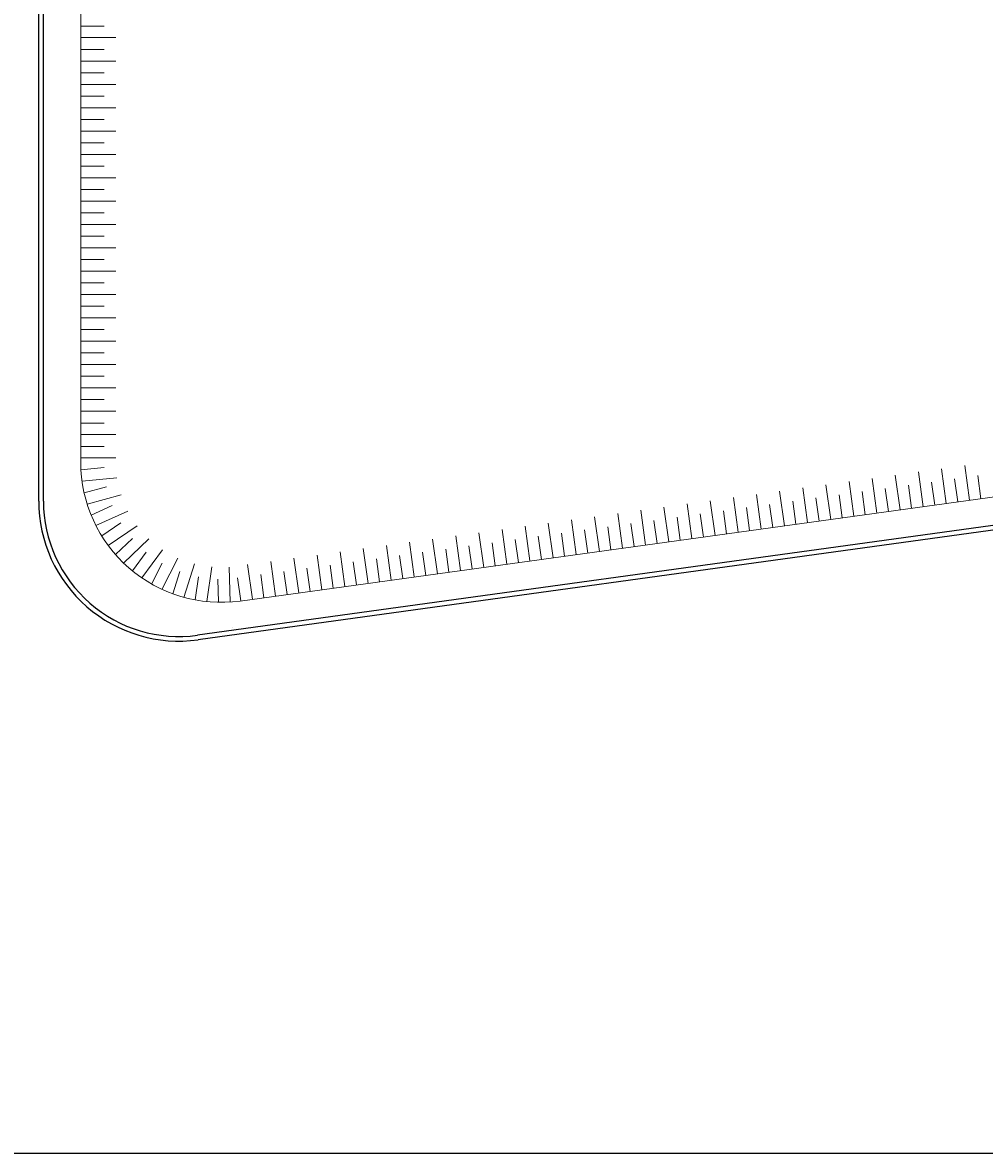
# Model space of a CAD drawing. Units: millimetres. Extents: x 18448 to 30479, y 26724 to 50651.
# Drawn here: x 22404 to 22476, y 45034 to 45119 of the extents above; entities that cross this region are included whole.
import ezdxf

# ---------------------------------------------------------------- set-up
doc = ezdxf.new("R2010")
doc.units = ezdxf.units.MM
doc.layers.add('BORDUR-35_Ном_пера__60', color=7, linetype='Continuous', lineweight=25)
doc.layers.add('BORDUR-35_Ном_пера__7', color=7, linetype='Continuous', lineweight=13)
doc.layers.add('BORU_BİLGİ', color=1, linetype='Continuous')
doc.layers.add('MEKANIK_YAZI', color=111, linetype='Continuous', plot=False)
doc.styles.add('TIMES', font='times.ttf', dxfattribs={"width": 0.8})

msp = doc.modelspace()

# ---------------------------------------------------------------- linework, layer by layer
at = {"layer": 'BORDUR-35_Ном_пера__60', "linetype": 'Continuous'}
for p, q in [((22405.14504, 45083.27408), (22405.14504, 45152.47524)), ((22405.49504, 45083.27408), (22405.49504, 45152.47524)), ((22595.37457, 45097.84285), (22417.03327, 45073.21946)), ((22595.42244, 45097.49613), (22417.08114, 45072.87275))]:
    msp.add_line(p, q, dxfattribs=at)
for radius in [10.5, 10.15]:
    msp.add_arc((22415.64504, 45083.27408), radius, 180, 277.8610642, dxfattribs=at)
at = {"layer": 'BORDUR-35_Ном_пера__7', "linetype": 'Continuous'}
for p, q in [((22408.29504, 45086.18225), (22408.29504, 45127.97524)), ((22408.29118, 45118.87137), (22410.03733, 45118.87137)), ((22408.29118, 45118.00024), (22410.91619, 45118.00024)), ((22408.29118, 45117.12137), (22410.03733, 45117.12137)), ((22408.29118, 45116.25024), (22410.91619, 45116.25024)), ((22408.29118, 45115.37137), (22410.03733, 45115.37137)), ((22408.29118, 45114.50024), (22410.91619, 45114.50024)), ((22408.29118, 45113.62137), (22410.03733, 45113.62137)), ((22408.29118, 45112.75024), (22410.91619, 45112.75024)), ((22408.29118, 45111.87137), (22410.03733, 45111.87137)), ((22408.29118, 45111.00024), (22410.91619, 45111.00024)), ((22408.29118, 45110.12137), (22410.03733, 45110.12137)), ((22408.29118, 45109.25024), (22410.91619, 45109.25024)), ((22408.29118, 45108.37137), (22410.03733, 45108.37137)), ((22408.29118, 45107.50024), (22410.91619, 45107.50024)), ((22408.29118, 45106.62137), (22410.03733, 45106.62137)), ((22408.29118, 45105.75024), (22410.91619, 45105.75024)), ((22408.29118, 45104.87137), (22410.03733, 45104.87137)), ((22408.29118, 45104.00024), (22410.91619, 45104.00024)), ((22408.29118, 45103.12137), (22410.03733, 45103.12137)), ((22408.29118, 45102.25024), (22410.91619, 45102.25024)), ((22408.29118, 45101.37137), (22410.03733, 45101.37137)), ((22408.29118, 45100.50024), (22410.91619, 45100.50024)), ((22408.29118, 45099.62137), (22410.03733, 45099.62137)), ((22595.42244, 45099.96939), (22420.23114, 45075.78092)), ((22408.29118, 45098.75024), (22410.91619, 45098.75024)), ((22408.29118, 45097.87137), (22410.03733, 45097.87137)), ((22408.29118, 45097.00024), (22410.91619, 45097.00024)), ((22408.29118, 45096.12137), (22410.03733, 45096.12137)), ((22408.29118, 45095.25024), (22410.91619, 45095.25024)), ((22408.29118, 45094.37137), (22410.03733, 45094.37137)), ((22408.29118, 45093.50024), (22410.91619, 45093.50024)), ((22408.29118, 45092.62137), (22410.03733, 45092.62137)), ((22408.29118, 45091.75024), (22410.91619, 45091.75024)), ((22408.29118, 45090.87137), (22410.03733, 45090.87137)), ((22408.29118, 45090.00024), (22410.91619, 45090.00024)), ((22408.29118, 45089.12137), (22410.03733, 45089.12137)), ((22408.29118, 45088.25024), (22410.91619, 45088.25024)), ((22408.29118, 45087.37137), (22410.03733, 45087.37137)), ((22408.29118, 45086.50024), (22410.91619, 45086.50024)), ((22408.31003, 45085.62137), (22410.04829, 45085.78722)), ((22473.16437, 45083.08935), (22472.80535, 45085.68969)), ((22474.89793, 45083.3287), (22474.5389, 45085.92904)), ((22408.39277, 45084.75418), (22411.00591, 45085.00351)), ((22467.96371, 45082.3713), (22467.60468, 45084.97164)), ((22469.69726, 45082.61065), (22469.33824, 45085.21099)), ((22471.43082, 45082.85), (22471.07179, 45085.45034)), ((22474.02732, 45083.2085), (22473.78849, 45084.93824)), ((22475.76087, 45083.44785), (22475.52205, 45085.17759)), ((22408.54843, 45083.88942), (22410.23508, 45084.34139)), ((22461.02949, 45081.4139), (22460.67046, 45084.01424)), ((22462.76305, 45081.65325), (22462.40402, 45084.25359)), ((22464.4966, 45081.8926), (22464.13757, 45084.49294)), ((22466.23015, 45082.13195), (22465.87113, 45084.73229)), ((22468.82665, 45082.49045), (22468.58783, 45084.22019)), ((22470.56021, 45082.7298), (22470.32138, 45084.45954)), ((22472.29376, 45082.96915), (22472.05494, 45084.69889)), ((22408.77392, 45083.04798), (22411.30947, 45083.72743)), ((22455.82883, 45080.69585), (22455.4698, 45083.29619)), ((22457.56238, 45080.9352), (22457.20336, 45083.53554)), ((22459.29594, 45081.17455), (22458.93691, 45083.77489)), ((22461.89243, 45081.53305), (22461.65361, 45083.26279)), ((22463.62599, 45081.7724), (22463.38716, 45083.50214)), ((22465.35954, 45082.01175), (22465.12072, 45083.74149)), ((22467.0931, 45082.2511), (22466.85427, 45083.98084)), ((22409.07091, 45082.22103), (22410.65918, 45082.9466)), ((22409.43288, 45081.42867), (22411.82054, 45082.51942)), ((22448.89461, 45079.73845), (22448.53558, 45082.33879)), ((22450.62816, 45079.9778), (22450.26914, 45082.57814)), ((22452.36172, 45080.21715), (22452.00269, 45082.81749)), ((22454.09527, 45080.4565), (22453.73625, 45083.05684)), ((22454.95821, 45080.57565), (22454.71939, 45082.30539)), ((22456.69177, 45080.815), (22456.45295, 45082.54474)), ((22458.42532, 45081.05435), (22458.1865, 45082.78409)), ((22460.15888, 45081.2937), (22459.92005, 45083.02344)), ((22409.86296, 45080.66246), (22411.30883, 45081.6415)), ((22443.69394, 45079.0204), (22443.33492, 45081.62074)), ((22445.4275, 45079.25975), (22445.06847, 45081.86009)), ((22447.16105, 45079.4991), (22446.80203, 45082.09944)), ((22449.75755, 45079.8576), (22449.51873, 45081.58734)), ((22451.49111, 45080.09695), (22451.25228, 45081.82669)), ((22453.22466, 45080.3363), (22452.98584, 45082.06604)), ((22410.35139, 45079.94114), (22412.52498, 45081.41294)), ((22436.75973, 45078.063), (22436.4007, 45080.66334)), ((22438.49328, 45078.30235), (22438.13425, 45080.90269)), ((22440.22684, 45078.5417), (22439.86781, 45081.14204)), ((22441.96039, 45078.78105), (22441.60136, 45081.38139)), ((22442.82333, 45078.9002), (22442.58451, 45080.62994)), ((22444.55689, 45079.13955), (22444.31806, 45080.86929)), ((22446.29044, 45079.3789), (22446.05162, 45081.10864)), ((22448.024, 45079.61825), (22447.78517, 45081.34799)), ((22410.90265, 45079.25692), (22412.16603, 45080.4623)), ((22411.50399, 45078.62664), (22413.40324, 45080.43869)), ((22431.55906, 45077.34495), (22431.20004, 45079.94529)), ((22433.29262, 45077.5843), (22432.93359, 45080.18464)), ((22435.02617, 45077.82365), (22434.66715, 45080.42399)), ((22437.62267, 45078.18215), (22437.38384, 45079.91189)), ((22439.35622, 45078.4215), (22439.1174, 45080.15124)), ((22441.08978, 45078.66085), (22440.85095, 45080.39059)), ((22412.16114, 45078.04337), (22413.207, 45079.44166)), ((22412.85873, 45077.5216), (22414.43098, 45079.62367)), ((22414.37803, 45076.65667), (22415.5797, 45078.99048)), ((22424.62484, 45076.38755), (22424.26582, 45078.98789)), ((22426.3584, 45076.6269), (22425.99937, 45079.22724)), ((22428.09195, 45076.86625), (22427.73293, 45079.46659)), ((22429.82551, 45077.1056), (22429.46648, 45079.70594)), ((22430.68845, 45077.22475), (22430.44963, 45078.95449)), ((22432.422, 45077.4641), (22432.18318, 45079.19384)), ((22434.15556, 45077.70345), (22433.91674, 45079.43319)), ((22435.88911, 45077.9428), (22435.65029, 45079.67254)), ((22413.60354, 45077.05545), (22414.40289, 45078.6079)), ((22416.01979, 45076.05582), (22416.81757, 45078.55666)), ((22417.73849, 45075.7357), (22418.11026, 45078.33425)), ((22419.48648, 45075.7052), (22419.42193, 45078.32942)), ((22421.15773, 45075.90885), (22420.79871, 45078.50919)), ((22422.89129, 45076.1482), (22422.53226, 45078.74854)), ((22425.48779, 45076.5067), (22425.24896, 45078.23644)), ((22427.22134, 45076.74605), (22426.98252, 45078.47579)), ((22428.9549, 45076.9854), (22428.71607, 45078.71514)), ((22415.18987, 45076.32057), (22415.72055, 45077.98413)), ((22416.87614, 45075.85908), (22417.12344, 45077.58763)), ((22418.61562, 45075.68378), (22418.57268, 45077.4294)), ((22420.28712, 45075.78865), (22420.0483, 45077.51839)), ((22422.02068, 45076.028), (22421.78185, 45077.75774)), ((22423.75423, 45076.26735), (22423.51541, 45077.99709))]:
    msp.add_line(p, q, dxfattribs=at)
msp.add_arc((22418.79504, 45086.18225), 10.5, 180, 277.8610642, dxfattribs=at)
at = {"layer": 'MEKANIK_YAZI'}
msp.add_lwpolyline([(22320.01911, 45445.39832), (22607.41736, 45445.39832), (22607.41736, 45034.38736), (22320.01911, 45034.38736)], close=True, dxfattribs=at)

# ---------------------------------------------------------------- texts
at = {"layer": 'BORU_BİLGİ', "style": 'TIMES', "width": 0.8}
msp.add_text(' %%C80х3 L=12.50m', height=0.0112, dxfattribs=at).set_placement((22419.64493, 45073.82181))

doc.saveas('drawing.dxf')
